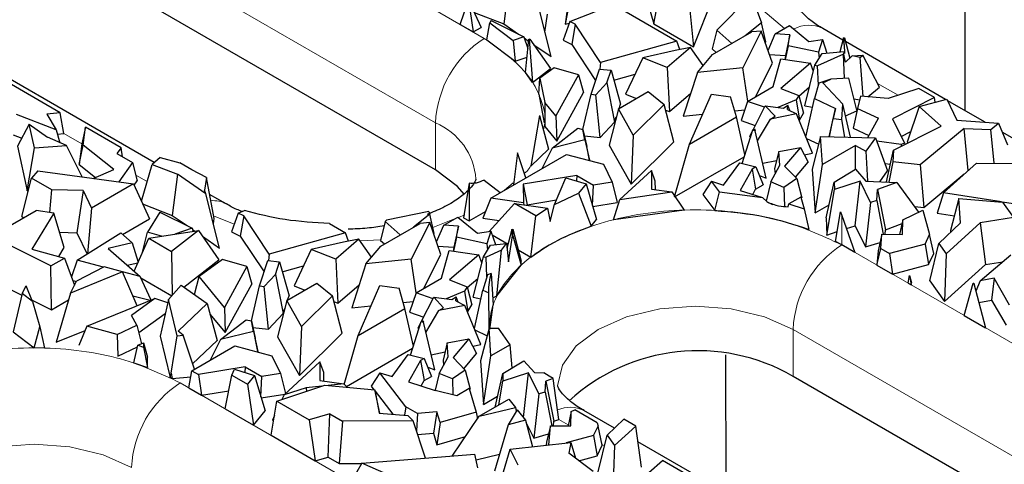
# Model space of a CAD drawing. Units: millimetres. Extents: x 0 to 420, y 0 to 297.
# Drawn here: x 138 to 155, y 78 to 86 of the extents above; entities that cross this region are included whole.
import ezdxf

# ---------------------------------------------------------------- set-up
doc = ezdxf.new("R2010")
doc.units = ezdxf.units.MM

msp = doc.modelspace()

# ---------------------------------------------------------------- linework, layer by layer
at = {"color": 8, "linetype": 'Continuous', "lineweight": 18}
for p, q in [((127.7181, 96.1238), (145.8201, 85.6763)), ((126.8696, 94.6541), (144.9715, 84.2066)), ((151.0423, 85.8474), (150.5191, 86.2917)), ((153.0209, 84.6873), (152.6645, 84.893)), ((144.9715, 83.39), (144.9715, 84.2066)), ((138.8145, 83.8429), (138.503, 84.0226)), ((139.9517, 83.1866), (139.7547, 83.3003)), ((146.3223, 83.1645), (146.1709, 83.0359)), ((141.4688, 82.4478), (141.1104, 82.5883)), ((145.481, 82.605), (145.3691, 82.5611)), ((152.0426, 82.5979), (152.0426, 82.085)), ((145.3039, 82.5355), (144.9241, 82.3865)), ((144.0096, 82.1734), (143.6634, 82.1527)), ((152.0426, 82.085), (166.4676, 73.7597)), ((151.1941, 80.6153), (165.619, 72.29)), ((151.1941, 79.7987), (151.1941, 80.6153)), ((140.5309, 79.6854), (158.6328, 69.2379)), ((147.2818, 78.956), (147.1185, 79.0503)), ((147.9135, 78.5914), (147.87, 78.6165))]:
    msp.add_line(p, q, dxfattribs=at)
at = {"color": 7, "linetype": 'Continuous', "lineweight": 25}
for p, q in [((144.9715, 83.39), (126.8696, 93.8374)), ((154.1805, 86.8147), (154.1852, 84.4209)), ((146.2534, 86.6431), (146.1582, 85.9286)), ((148.7711, 85.9302), (148.9026, 86.6227)), ((148.6134, 86.4652), (148.7711, 85.9302)), ((149.4623, 85.5312), (149.8429, 86.4891)), ((149.8674, 85.8218), (150.4694, 86.4302)), ((150.4694, 86.4302), (150.6418, 85.9494)), ((145.4012, 85.9181), (145.5483, 86.3389)), ((145.5483, 86.3389), (145.6256, 85.7886)), ((145.5483, 86.3389), (145.7639, 85.8684)), ((146.9823, 85.361), (146.7442, 86.3051)), ((147.2869, 86.3401), (147.2252, 85.9254)), ((147.3052, 86.3142), (147.2252, 85.9254)), ((147.3072, 85.9671), (148.0664, 86.2656)), ((148.0664, 86.2656), (149.1729, 85.6269)), ((149.3818, 86.3461), (149.4623, 85.5312)), ((145.6453, 86.1272), (146.1582, 85.9286)), ((146.8757, 85.7837), (146.9222, 86.1003)), ((145.4012, 85.9181), (145.6256, 85.7886)), ((145.6256, 85.7886), (145.7639, 85.8684)), ((145.8624, 85.6515), (145.9169, 85.9449)), ((145.9417, 85.9857), (145.9169, 85.9449)), ((145.9169, 85.9449), (146.3203, 85.6414)), ((145.9417, 85.9857), (146.5061, 85.706)), ((146.1582, 85.9286), (146.4182, 85.7495)), ((147.3072, 85.9671), (147.1902, 85.6438)), ((147.2252, 85.9254), (147.2981, 85.9421)), ((147.4034, 85.9209), (147.3072, 85.9671)), ((147.4034, 85.9209), (147.3441, 85.5698)), ((147.8441, 85.2567), (147.4034, 85.9209)), ((148.7711, 85.9302), (149.4623, 85.5312)), ((150.6418, 85.9494), (150.3581, 85.7216)), ((150.7172, 85.6135), (150.6418, 85.9494)), ((150.8842, 85.7562), (151.1305, 85.8983)), ((151.1305, 85.8983), (151.4698, 85.6211)), ((152.06, 85.6474), (151.7091, 85.8499)), ((146.5061, 85.706), (146.3203, 85.6414)), ((146.5061, 85.706), (146.5795, 85.5025)), ((146.5142, 85.6834), (146.5922, 85.6297)), ((149.8674, 85.8218), (149.7849, 85.4939)), ((149.7927, 85.3953), (150.4746, 85.7888)), ((150.1279, 85.5887), (149.8674, 85.8218)), ((150.6401, 85.8025), (150.3174, 85.1655)), ((150.6401, 85.8025), (150.4746, 85.7888)), ((150.837, 85.2476), (150.6401, 85.8025)), ((150.7594, 85.4664), (150.8842, 85.7562)), ((151.1392, 85.7406), (150.8842, 85.7562)), ((151.1392, 85.7406), (151.0623, 85.3777)), ((151.1073, 85.5489), (151.1392, 85.7406)), ((152.0695, 85.6844), (152.0076, 85.4425)), ((152.0695, 85.6844), (152.0877, 85.6863)), ((152.0842, 85.5671), (152.0695, 85.6844)), ((152.0842, 85.5671), (152.0877, 85.6863)), ((152.0877, 85.6863), (152.1791, 85.3332)), ((145.8624, 85.6515), (146.3573, 85.2801)), ((146.3203, 85.6414), (146.3573, 85.2801)), ((146.5378, 85.0845), (146.5955, 85.6625)), ((146.5955, 85.6625), (146.6147, 85.6655)), ((146.5955, 85.6625), (146.6009, 85.6549)), ((146.6147, 85.6655), (146.6009, 85.6549)), ((146.6009, 85.6549), (146.661, 84.912)), ((146.6147, 85.6655), (146.9732, 85.153)), ((146.6839, 85.5665), (146.9823, 85.361)), ((147.1902, 85.6438), (147.3441, 85.5698)), ((147.3441, 85.5698), (147.7582, 84.9457)), ((149.1729, 85.6269), (147.8441, 85.2567)), ((149.409, 85.5176), (149.0054, 85.1694)), ((149.409, 85.5176), (149.1428, 85.4648)), ((149.2247, 85.481), (149.1729, 85.6269)), ((149.6305, 85.2024), (149.409, 85.5176)), ((150.7094, 85.6072), (150.7172, 85.6135)), ((151.1073, 85.5489), (151.0558, 85.3076)), ((151.6338, 85.4352), (151.1073, 85.5489)), ((151.4698, 85.6211), (151.7063, 85.6541)), ((151.7063, 85.6541), (151.6338, 85.4352)), ((151.7063, 85.6541), (151.7833, 85.4207)), ((152.0842, 85.5671), (152.0896, 85.4155)), ((153.8483, 84.6153), (152.1044, 85.6218)), ((146.3573, 85.2801), (146.5645, 85.3521)), ((148.5797, 85.3375), (148.2801, 84.7039)), ((149.1428, 85.4648), (148.5797, 85.3375)), ((149.0054, 85.1694), (148.5797, 85.3375)), ((149.5314, 85.0845), (149.7927, 85.3953)), ((149.7849, 85.4939), (149.855, 85.4312)), ((150.7848, 85.3947), (151.0623, 85.3777)), ((151.0623, 85.3777), (151.0507, 85.3083)), ((151.5753, 85.2084), (151.6984, 85.4124)), ((152.073, 85.4035), (151.6215, 85.1992)), ((151.6338, 85.4352), (151.6486, 85.3298)), ((151.6984, 85.4124), (152.0808, 85.4497)), ((152.088, 84.9787), (152.073, 85.4035)), ((152.0794, 85.4022), (152.073, 85.4035)), ((152.0794, 85.4022), (152.0808, 85.4497)), ((152.1045, 85.2628), (152.0794, 85.4022)), ((152.0896, 85.4155), (152.0808, 85.4497)), ((152.1045, 85.2628), (152.222, 85.3736)), ((152.222, 85.3736), (152.4104, 85.3846)), ((152.3638, 85.3451), (152.222, 85.3736)), ((152.3638, 85.3451), (152.4104, 85.3846)), ((152.4142, 84.6675), (152.3638, 85.3451)), ((152.697, 84.83), (152.4104, 85.3846)), ((140.0777, 83.5193), (136.9826, 85.3057)), ((147.0376, 85.1634), (146.7897, 84.982)), ((147.4597, 85.0401), (147.0376, 85.1634)), ((147.8441, 85.2567), (147.8326, 85.1424)), ((149.0054, 85.1694), (149.0433, 84.4024)), ((150.3174, 85.1655), (149.5314, 85.0845)), ((150.4065, 84.5834), (150.3174, 85.1655)), ((150.5393, 84.6601), (150.837, 85.2476)), ((150.8478, 84.8381), (150.9805, 85.3186)), ((150.9805, 85.3186), (151.4942, 85.2436)), ((151.4942, 85.2436), (150.9824, 84.805)), ((151.3957, 84.505), (151.5753, 85.2084)), ((151.5481, 85.1018), (151.4942, 85.2436)), ((151.5753, 85.2084), (151.6215, 85.1992)), ((151.6334, 84.8622), (151.6215, 85.1992)), ((146.661, 84.912), (146.5378, 85.0845)), ((146.661, 84.912), (146.9732, 85.153)), ((147.4597, 85.0401), (147.0671, 84.3279)), ((147.4597, 85.0401), (147.5451, 84.7341)), ((147.6775, 84.7034), (147.824, 85.1433)), ((147.824, 85.1433), (148.0269, 85.1208)), ((147.9542, 84.9025), (148.0269, 85.1208)), ((148.0269, 85.1208), (148.192, 84.5321)), ((148.075, 84.9492), (148.4448, 85.0522)), ((149.5314, 85.0845), (149.2836, 84.3229)), ((138.4427, 84.3841), (137.412, 84.979)), ((146.7692, 84.706), (146.7897, 84.982)), ((146.7897, 84.982), (146.8741, 84.5641)), ((147.9542, 84.9025), (147.7595, 84.6943)), ((147.9542, 84.9025), (148.0886, 84.2215)), ((150.4026, 84.5812), (150.8478, 84.8381)), ((151.2946, 84.673), (151.4789, 84.831)), ((151.6435, 84.8969), (151.566, 84.6294)), ((151.8484, 84.9678), (151.6435, 84.8969)), ((151.7095, 84.905), (151.8484, 84.9678)), ((151.7095, 84.905), (152.0621, 84.5304)), ((152.1647, 84.9822), (151.8484, 84.9678)), ((152.3054, 84.4265), (152.1647, 84.9822)), ((152.4974, 84.6604), (152.697, 84.83)), ((146.7692, 84.706), (146.8613, 84.2062)), ((147.0799, 83.8902), (147.5451, 84.7341)), ((147.5371, 84.0931), (147.6775, 84.7034)), ((147.6775, 84.7034), (147.7595, 84.6943)), ((147.8345, 83.9498), (147.7595, 84.6943)), ((148.1536, 84.4493), (148.6749, 84.7502)), ((148.2801, 84.7039), (148.4669, 84.6301)), ((148.6749, 84.7502), (148.9492, 84.5266)), ((149.0433, 84.4024), (149.4133, 84.7215)), ((149.3931, 83.8379), (149.7716, 84.7088)), ((149.7716, 84.7088), (150.1063, 84.6604)), ((150.2104, 84.3096), (150.1063, 84.6604)), ((150.9824, 84.805), (151.2914, 84.6849)), ((151.2914, 84.6849), (151.2452, 84.6083)), ((151.2914, 84.6849), (151.3759, 84.3745)), ((152.3646, 84.6717), (152.3124, 84.4584)), ((152.8458, 84.6309), (152.3646, 84.6717)), ((153.3841, 84.8043), (152.8458, 84.6309)), ((153.655, 84.648), (152.924, 84.2765)), ((153.655, 84.648), (153.3841, 84.8043)), ((153.6665, 84.5663), (153.655, 84.648)), ((146.8741, 84.5641), (146.8728, 84.1436)), ((147.0671, 84.3279), (146.8741, 84.5641)), ((148.167, 84.457), (148.192, 84.5321)), ((148.9492, 84.5266), (148.412, 83.9935)), ((149.1168, 83.8776), (148.9492, 84.5266)), ((150.4026, 84.5812), (150.2886, 84.2463)), ((150.6983, 84.4796), (150.4026, 84.5812)), ((150.4995, 84.0878), (150.7105, 84.5037)), ((150.8808, 84.3228), (150.7105, 84.5037)), ((150.7105, 84.5037), (151.028, 84.4632)), ((151.2452, 84.6083), (150.9262, 84.4762)), ((151.028, 84.4632), (151.0997, 84.5137)), ((151.0941, 84.4422), (151.0997, 84.5137)), ((151.1354, 84.4218), (151.0997, 84.5137)), ((151.2452, 84.6083), (151.3045, 84.2561)), ((151.3957, 84.505), (151.5323, 84.4776)), ((151.4173, 83.9606), (151.566, 84.6294)), ((151.566, 84.6294), (151.9294, 84.4577)), ((152.0416, 84.2676), (152.0621, 84.5304)), ((152.1912, 83.9566), (152.0621, 84.5304)), ((152.2545, 84.6275), (152.3491, 84.6085)), ((153.3878, 84.4913), (153.1815, 83.8723)), ((153.3878, 84.4913), (153.8673, 84.6204)), ((153.7687, 84.1511), (153.3878, 84.4913)), ((153.8673, 84.6204), (154.0425, 84.2525)), ((154.5394, 84.2164), (153.8779, 84.5982)), ((138.3675, 84.0854), (137.6801, 84.3531)), ((138.4427, 84.3841), (138.2099, 84.3584)), ((138.2099, 84.3584), (138.3675, 84.0854)), ((138.503, 84.0226), (138.4427, 84.3841)), ((146.7838, 84.3368), (146.6295, 83.4538)), ((146.7838, 84.3368), (146.94, 83.7499)), ((147.0671, 84.3279), (147.0799, 83.8902)), ((148.1536, 84.4493), (147.9925, 83.8182)), ((148.0886, 84.2215), (148.1179, 84.3096)), ((148.412, 83.9935), (148.1536, 84.4493)), ((148.9742, 84.4297), (149.0433, 84.4024)), ((149.2836, 84.3229), (149.6189, 84.3575)), ((149.3931, 83.8379), (150.2104, 84.3096)), ((150.1791, 84.4152), (150.3522, 84.4331)), ((150.3557, 83.6558), (150.2104, 84.3096)), ((151.253, 84.3639), (150.7991, 84.2724)), ((150.7991, 84.2724), (150.8808, 84.3228)), ((151.0941, 84.4422), (151.253, 84.3639)), ((151.5314, 83.6805), (151.253, 84.3639)), ((151.3045, 84.2561), (151.3759, 84.3745)), ((151.8227, 83.9649), (151.9294, 84.4577)), ((151.9294, 84.4577), (151.8941, 84.2818)), ((152.1076, 84.3284), (152.3034, 84.417)), ((152.3124, 84.4584), (152.237, 84.1144)), ((152.3124, 84.4584), (152.6786, 84.2902)), ((137.8989, 84.1839), (137.6971, 83.7999)), ((137.9904, 83.7706), (137.8989, 84.1839)), ((137.8989, 84.1839), (138.2177, 83.9606)), ((138.8806, 84.1314), (138.8145, 83.8429)), ((138.8427, 83.8208), (138.8806, 84.1314)), ((139.4989, 83.7745), (138.8806, 84.1314)), ((146.8728, 84.1436), (147.0799, 83.8902)), ((147.8345, 83.9498), (148.0886, 84.2215)), ((150.2886, 84.2463), (150.5367, 84.1611)), ((150.575, 83.8926), (150.7991, 84.2724)), ((151.298, 84.2534), (151.3045, 84.2561)), ((151.8257, 83.9648), (151.8941, 84.2818)), ((151.8941, 84.2818), (152.0416, 84.2676)), ((152.0967, 83.9587), (152.0416, 84.2676)), ((152.4939, 83.9498), (152.6786, 84.2902)), ((152.924, 84.2765), (153.1316, 83.8564)), ((152.9438, 83.7319), (153.7687, 84.1511)), ((154.0425, 84.2525), (154.7679, 84.1998)), ((154.6369, 84.0917), (154.7679, 84.1998)), ((154.7679, 84.1998), (154.9268, 83.8243)), ((137.6207, 84.0004), (137.7716, 83.9417)), ((138.5501, 83.8119), (138.2177, 83.9606)), ((138.3675, 84.0854), (138.4365, 83.8627)), ((138.3908, 84.0102), (138.503, 84.0226)), ((147.0003, 83.7689), (147.4463, 84.1142)), ((147.4463, 84.1142), (147.537, 84.0933)), ((147.5727, 83.9107), (147.537, 84.0933)), ((147.537, 84.0933), (147.6024, 83.7955)), ((147.5619, 83.98), (147.8345, 83.9498)), ((148.412, 83.9935), (148.3758, 83.1423)), ((150.3053, 83.5001), (150.4947, 84.0849)), ((150.4389, 83.9683), (150.4889, 84.067)), ((150.4389, 83.9683), (150.4524, 83.954)), ((150.4947, 84.0849), (150.5238, 84.1028)), ((150.4947, 84.0849), (150.5335, 84.0698)), ((150.5238, 84.1028), (150.5335, 84.0698)), ((150.7273, 83.243), (150.5335, 84.0698)), ((151.6735, 83.9683), (151.5267, 83.3997)), ((151.7059, 83.4843), (151.6735, 83.9683)), ((151.6735, 83.9683), (152.6299, 83.9467)), ((152.237, 84.1144), (152.5141, 83.987)), ((153.0745, 83.972), (153.2433, 84.0579)), ((154.169, 84.1105), (153.405, 83.4763)), ((154.169, 84.1105), (154.6369, 84.0917)), ((154.2387, 83.3772), (154.169, 84.1105)), ((154.6924, 83.505), (154.6369, 84.0917)), ((156.8558, 82.8795), (154.8324, 84.0473)), ((137.6971, 83.7999), (137.8684, 83.0262)), ((137.9904, 83.7706), (138.5501, 83.8119)), ((138.8222, 83.2684), (138.5501, 83.8119)), ((138.8145, 83.8429), (138.7706, 83.4822)), ((138.7706, 83.4822), (138.8427, 83.8208)), ((139.3763, 83.3978), (138.8427, 83.8208)), ((147.5727, 83.9107), (147.0003, 83.7689)), ((147.5727, 83.9107), (147.6487, 83.5586)), ((147.6487, 83.5586), (147.6024, 83.7955)), ((147.9925, 83.8182), (148.3758, 83.1423)), ((148.3758, 83.1423), (149.1168, 83.8776)), ((149.1322, 82.9188), (149.3931, 83.8379)), ((151.4272, 83.9365), (151.6394, 83.8362)), ((152.2808, 83.8161), (151.7059, 83.4843)), ((152.2808, 83.3975), (152.2808, 83.8161)), ((152.2808, 83.8161), (152.4584, 83.7136)), ((152.6299, 83.9467), (152.4584, 83.7136)), ((152.6299, 83.9467), (152.8396, 83.3701)), ((153.0762, 83.8282), (152.6506, 83.8898)), ((153.1316, 83.8564), (153.0762, 83.8282)), ((153.0762, 83.8282), (153.0776, 83.7999)), ((153.1316, 83.8564), (153.1377, 83.8305)), ((153.1815, 83.8723), (153.1955, 83.8598)), ((137.8684, 83.0262), (137.9904, 83.7706)), ((139.4989, 83.7745), (139.4282, 83.6736)), ((139.4282, 83.6736), (139.6977, 83.5181)), ((139.5224, 83.6192), (139.4989, 83.7745)), ((145.9345, 82.8995), (147.2509, 83.6592)), ((146.4, 83.6884), (146.3298, 83.1276)), ((146.545, 83.2518), (146.4, 83.6884)), ((146.6295, 83.4538), (146.94, 83.7499)), ((147.0003, 83.7689), (146.8197, 83.4104)), ((147.2509, 83.6592), (147.8945, 83.4882)), ((149.1322, 82.9188), (150.3435, 83.6179)), ((150.9459, 83.71), (150.8734, 83.4124)), ((150.9459, 83.71), (151.3201, 83.7814)), ((150.9619, 83.4698), (150.9459, 83.71)), ((151.3201, 83.7814), (151.0469, 83.4556)), ((151.3201, 83.7814), (151.4562, 83.5236)), ((151.3886, 83.6517), (151.5314, 83.6805)), ((152.4584, 83.7136), (152.4899, 83.1929)), ((152.8194, 83.1797), (152.9438, 83.7319)), ((152.9438, 83.7319), (152.9299, 83.5267)), ((138.7706, 83.4822), (139.052, 83.2591)), ((139.6977, 83.5181), (139.4612, 83.1809)), ((139.6977, 83.5181), (139.7806, 83.2011)), ((139.853, 82.8459), (140.0382, 83.4854)), ((140.1795, 83.6068), (140.0382, 83.4854)), ((140.0382, 83.4854), (140.4834, 83.3129)), ((140.1795, 83.6068), (140.5232, 83.51)), ((140.7289, 83.3913), (140.5232, 83.51)), ((147.6388, 83.5561), (147.6487, 83.5586)), ((147.8945, 83.4882), (148.0468, 83.1786)), ((149.9848, 83.1237), (150.2656, 83.5097)), ((150.2656, 83.5097), (150.5464, 83.4416)), ((150.6656, 83.506), (150.9081, 83.5548)), ((150.8046, 83.1797), (150.9619, 83.4698)), ((151.0469, 83.4556), (151.2581, 83.2371)), ((151.2355, 83.2604), (151.4562, 83.5236)), ((151.5774, 82.6416), (151.7059, 83.4843)), ((152.7921, 83.5007), (152.8885, 83.4867)), ((152.9299, 83.5267), (152.8594, 83.1781)), ((153.405, 83.4763), (152.9299, 83.5267)), ((153.405, 83.4763), (153.469, 82.7335)), ((153.8107, 82.9905), (154.3837, 83.5083)), ((154.3837, 83.5083), (155.5625, 83.4958)), ((138.0499, 83.3741), (137.9411, 83.2459)), ((138.0499, 83.3741), (139.7155, 83.146)), ((139.0127, 83.2423), (139.3763, 83.3978)), ((140.4834, 83.3129), (140.3882, 82.5985)), ((140.9742, 82.975), (140.4834, 83.3129)), ((140.9861, 83.2565), (140.7289, 83.3913)), ((147.4291, 83.2943), (146.4982, 83.1418)), ((147.4291, 83.2943), (147.4237, 83.1967)), ((147.4291, 83.2943), (147.7218, 83.1253)), ((148.1808, 82.8764), (148.7276, 83.3803)), ((148.7276, 83.3803), (148.7312, 83.0566)), ((148.7966, 83.1938), (148.7276, 83.3803)), ((150.4802, 83.4034), (150.2728, 83.0323)), ((150.5464, 83.4416), (150.4802, 83.4034)), ((150.4802, 83.4034), (150.5422, 83.0549)), ((150.5464, 83.4416), (150.6705, 83.129)), ((150.6067, 83.2899), (150.7273, 83.243)), ((150.8734, 83.4124), (150.8797, 83.3181)), ((151.5267, 83.3997), (151.5774, 82.6416)), ((151.9116, 83.1782), (152.2787, 83.3999)), ((152.2787, 83.3999), (152.4616, 83.194)), ((152.7029, 83.1843), (152.8396, 83.3701)), ((153.469, 82.7335), (154.1735, 83.3183)), ((137.7701, 82.5762), (137.9411, 83.2459)), ((138.2954, 83.0414), (137.9411, 83.2459)), ((139.7155, 83.146), (138.9858, 82.7249)), ((139.7155, 83.146), (139.9939, 82.5383)), ((139.7259, 83.1232), (139.7806, 83.2011)), ((140.9861, 83.2565), (140.9539, 83.0372)), ((141.1189, 82.5431), (140.9861, 83.2565)), ((145.5545, 83.1569), (145.4589, 82.5556)), ((145.5545, 83.1569), (145.5574, 82.5026)), ((145.8197, 83.213), (146.0993, 82.9946)), ((146.4982, 83.1418), (146.5018, 82.8184)), ((146.4982, 83.1418), (146.5691, 82.7844)), ((147.0417, 82.7887), (147.2408, 83.2527)), ((147.2408, 83.2527), (147.5912, 83.1453)), ((147.5912, 83.1453), (147.4617, 82.983)), ((147.5912, 83.1453), (147.7751, 82.5279)), ((147.7023, 82.7725), (147.7218, 83.1253)), ((148.0468, 83.1786), (147.7218, 83.1253)), ((148.0468, 83.1786), (148.1339, 82.8239)), ((148.7982, 83.0471), (148.7966, 83.1938)), ((149.7721, 83.1912), (149.6223, 82.9586)), ((149.7721, 83.1912), (149.9848, 83.1237)), ((149.9151, 83.0062), (149.7721, 83.1912)), ((150.5422, 83.0549), (150.6705, 83.129)), ((150.8046, 83.1797), (150.7246, 82.8478)), ((151.0355, 83.0846), (150.8046, 83.1797)), ((151.2581, 83.2371), (151.0355, 83.0846)), ((151.2581, 83.2371), (151.3434, 82.9058)), ((151.7696, 82.5569), (151.9116, 83.1782)), ((151.9116, 83.1782), (151.9155, 83.0475)), ((152.36, 83.1906), (151.9155, 83.0475)), ((152.2732, 82.4161), (152.36, 83.1906)), ((152.5412, 82.824), (152.36, 83.1906)), ((152.4616, 83.194), (153.0004, 83.1724)), ((153.0004, 83.1724), (152.6618, 83.0461)), ((153.0004, 83.1724), (153.3792, 82.656)), ((137.8684, 83.0262), (137.8853, 83.0275)), ((138.2628, 82.6479), (138.2954, 83.0414)), ((138.8392, 83.0286), (138.2954, 83.0414)), ((138.8392, 83.0286), (138.7309, 82.2964)), ((138.8392, 83.0286), (138.9858, 82.7249)), ((140.9742, 82.975), (140.9539, 83.0372)), ((141.2124, 82.0308), (140.9742, 82.975)), ((141.3287, 82.7973), (141.0406, 82.9636)), ((147.0417, 82.7887), (147.4617, 82.983)), ((147.4617, 82.983), (147.681, 82.4099)), ((148.1808, 82.8764), (149.0826, 83.0064)), ((148.7312, 83.0566), (149.0826, 83.0064)), ((149.0826, 83.0064), (149.3011, 82.6905)), ((149.6223, 82.9586), (149.834, 82.6845)), ((149.834, 82.6845), (149.9151, 83.0062)), ((149.9151, 83.0062), (150.664, 82.908)), ((150.2728, 83.0323), (150.664, 82.908)), ((150.4908, 82.9631), (150.5422, 83.0549)), ((151.0355, 83.0846), (151.0459, 82.755)), ((151.7785, 82.2568), (151.9155, 83.0475)), ((152.6489, 82.8559), (152.6618, 83.0461)), ((152.6618, 83.0461), (152.7999, 82.3473)), ((153.8107, 82.9905), (153.6997, 82.6391)), ((154.8207, 82.8317), (153.8107, 82.9905)), ((139.8753, 82.7971), (140.3882, 82.5985)), ((145.9345, 82.8995), (145.7963, 82.5506)), ((146.3466, 82.803), (145.9074, 82.32)), ((146.5018, 82.8184), (145.9345, 82.8995)), ((146.717, 82.5892), (146.3466, 82.803)), ((146.3466, 82.803), (146.9215, 82.7208)), ((146.5018, 82.8184), (146.509, 82.7798)), ((146.5691, 82.7844), (147.0755, 82.8674)), ((146.5692, 82.7712), (146.5691, 82.7844)), ((146.967, 82.4911), (147.0417, 82.7887)), ((147.7078, 82.7541), (148.1339, 82.8239)), ((148.0686, 82.523), (148.1808, 82.8764)), ((150.664, 82.908), (150.7402, 82.8322)), ((150.7365, 82.8311), (150.8375, 82.7895)), ((151.1102, 82.7491), (151.1206, 82.7969)), ((151.3284, 82.9169), (151.1206, 82.7969)), ((151.1206, 82.7969), (151.3884, 82.7104)), ((151.3284, 82.9169), (151.3884, 82.7104)), ((151.3335, 82.899), (151.3434, 82.9058)), ((151.5774, 82.6416), (151.8211, 82.7823)), ((152.5412, 82.824), (152.4527, 82.053)), ((152.6489, 82.8559), (152.5412, 82.824)), ((152.6489, 82.8559), (152.7637, 82.2695)), ((154.0799, 82.8923), (153.9325, 82.3333)), ((154.108, 82.4685), (154.0799, 82.8923)), ((154.0799, 82.8923), (154.839, 82.8302)), ((154.839, 82.8302), (155.0286, 82.5617)), ((155.2479, 82.7646), (154.8401, 82.8287)), ((137.2418, 82.2359), (138.02, 82.6851)), ((138.3272, 82.6381), (137.9496, 82.0118)), ((138.3272, 82.6381), (138.02, 82.6851)), ((138.5104, 82.041), (138.3272, 82.6381)), ((138.9858, 82.7249), (138.9161, 81.9296)), ((140.1717, 82.6556), (139.9595, 82.3066)), ((140.1717, 82.6556), (140.7361, 82.3759)), ((140.3882, 82.5985), (140.6482, 82.4194)), ((141.5372, 82.637), (141.4202, 82.3136)), ((141.5372, 82.637), (141.6475, 82.6804)), ((141.6334, 82.5908), (141.5372, 82.637)), ((141.6334, 82.5908), (141.5741, 82.2396)), ((142.0741, 81.9266), (141.6334, 82.5908)), ((144.8548, 82.667), (144.1196, 82.5141)), ((144.8719, 82.6192), (144.5881, 82.3915)), ((144.8548, 82.667), (144.8719, 82.6192)), ((144.9472, 82.2833), (144.8719, 82.6192)), ((145.5574, 82.5026), (145.8425, 82.6672)), ((146.6289, 81.8716), (146.717, 82.5892)), ((146.717, 82.5892), (146.9215, 82.7208)), ((146.9215, 82.7208), (146.967, 82.4911)), ((149.3011, 82.6905), (148.0686, 82.523)), ((151.3884, 82.7104), (151.4685, 82.3543)), ((151.9335, 82.1454), (152.0213, 82.6588)), ((152.0213, 82.6588), (152.0426, 82.5979)), ((152.0426, 82.5979), (152.2679, 81.955)), ((153.1049, 82.5194), (153.4496, 82.6911)), ((153.31, 82.7503), (153.469, 82.7335)), ((153.4496, 82.6911), (153.5706, 82.2634)), ((153.6997, 82.6391), (154.0006, 82.5918)), ((137.7701, 82.5762), (137.8007, 82.5585)), ((139.5244, 82.2673), (139.9939, 82.5383)), ((141.1057, 82.4535), (141.1189, 82.5431)), ((143.1239, 82.4579), (143.4029, 82.2968)), ((144.0974, 82.4917), (144.015, 82.1638)), ((144.0227, 82.0652), (144.7046, 82.4587)), ((144.0974, 82.4917), (144.1196, 82.5141)), ((144.3579, 82.2586), (144.0974, 82.4917)), ((144.8701, 82.4724), (144.5474, 81.8354)), ((144.8701, 82.4724), (144.7046, 82.4587)), ((145.067, 81.9175), (144.8701, 82.4724)), ((144.9894, 82.1363), (145.1142, 82.4261)), ((145.1142, 82.4261), (145.3605, 82.5682)), ((145.3692, 82.4104), (145.1142, 82.4261)), ((145.3605, 82.5682), (145.6998, 82.291)), ((145.4589, 82.5556), (145.5574, 82.5026)), ((145.7963, 82.5506), (146.0803, 82.5101)), ((147.681, 82.4099), (147.7751, 82.5279)), ((151.7696, 82.5569), (151.7785, 82.2568)), ((152.1232, 82.3678), (152.2732, 82.4161)), ((152.2732, 82.4161), (152.4527, 82.053)), ((152.7999, 82.3473), (153.0904, 82.4557)), ((153.1049, 82.5194), (153.0474, 82.2665)), ((153.0968, 82.266), (153.1049, 82.5194)), ((153.7289, 82.1077), (154.108, 82.4685)), ((154.4513, 82.466), (153.8558, 81.9279)), ((155.0286, 82.5617), (154.4513, 82.466)), ((154.4513, 82.466), (154.5414, 81.743)), ((138.4299, 82.3035), (138.7309, 82.2964)), ((138.7309, 82.2964), (138.9099, 81.9257)), ((138.7358, 81.8165), (139.4949, 82.2928)), ((139.4949, 82.2928), (139.6932, 82.1218)), ((139.8724, 81.9597), (139.9595, 82.3066)), ((140.2052, 82.2348), (139.9595, 82.3066)), ((139.9815, 82.1996), (140.8447, 82.3354)), ((140.8447, 82.3354), (140.3748, 81.9726)), ((140.7361, 82.3759), (140.4335, 82.2707)), ((140.7361, 82.3759), (140.7557, 82.3214)), ((140.7442, 82.3533), (140.784, 82.3258)), ((140.8447, 82.3354), (141.2032, 81.8228)), ((141.4202, 82.3136), (141.5741, 82.2396)), ((143.4029, 82.2968), (142.0741, 81.9266)), ((143.4547, 82.1509), (143.4029, 82.2968)), ((144.9394, 82.2771), (144.9472, 82.2833)), ((145.3692, 82.4104), (145.2923, 82.0476)), ((145.3373, 82.2188), (145.3692, 82.4104)), ((145.6998, 82.291), (145.9363, 82.324)), ((145.9363, 82.324), (145.8638, 82.1051)), ((145.9363, 82.324), (146.0133, 82.0905)), ((145.9577, 82.259), (146.2343, 82.0994)), ((146.2995, 82.3542), (146.215, 82.0242)), ((146.2995, 82.3542), (146.3177, 82.3561)), ((146.3139, 82.2397), (146.2995, 82.3542)), ((146.3143, 82.2402), (146.3177, 82.3561)), ((146.3177, 82.3561), (146.4617, 81.8004)), ((151.7785, 82.2568), (151.9627, 82.3161)), ((152.74, 82.2697), (152.673, 81.9845)), ((152.7182, 82.0217), (152.74, 82.2697)), ((152.74, 82.2697), (153.0968, 82.266)), ((152.7946, 82.2692), (152.7999, 82.3473)), ((153.4934, 82.0997), (153.5706, 82.2634)), ((153.6427, 81.9345), (153.5706, 82.2634)), ((153.9325, 82.3333), (153.9345, 82.3034)), ((138.2794, 81.7193), (137.2418, 82.2359)), ((139.6932, 82.1218), (139.2724, 82.0198)), ((139.6932, 82.1218), (139.797, 81.7844)), ((139.7274, 81.6275), (139.9815, 82.1996)), ((139.9815, 82.1996), (140.3748, 81.9726)), ((140.914, 82.2364), (141.2124, 82.0308)), ((141.5741, 82.2396), (141.9882, 81.6156)), ((143.3728, 82.1347), (142.8097, 82.0074)), ((143.639, 82.1874), (143.2354, 81.8392)), ((143.639, 82.1874), (143.3728, 82.1347)), ((143.8605, 81.8722), (143.639, 82.1874)), ((144.015, 82.1638), (144.085, 82.1011)), ((145.3373, 82.2188), (145.2858, 81.9774)), ((145.8638, 82.1051), (145.3373, 82.2188)), ((145.8053, 81.8783), (145.9284, 82.0823)), ((145.8638, 82.1051), (145.8786, 81.9997)), ((145.9284, 82.0823), (146.2043, 82.1092)), ((146.1214, 81.9912), (146.2043, 82.1092)), ((146.2043, 82.1092), (146.2443, 81.7915)), ((146.2443, 81.7915), (146.3139, 82.2397)), ((146.3139, 82.2397), (146.3143, 82.2402)), ((146.3143, 82.2402), (146.4596, 81.7311)), ((152.0426, 82.085), (151.9335, 82.1454)), ((152.2679, 81.955), (152.0426, 82.085)), ((152.4527, 82.053), (152.7068, 82.1282)), ((153.4934, 82.0997), (152.872, 81.933)), ((153.4934, 82.0997), (153.5528, 81.7441)), ((153.5715, 81.4616), (153.7289, 82.1077)), ((153.7289, 82.1077), (153.8558, 81.9279)), ((137.9496, 82.0118), (138.5126, 81.8538)), ((138.4142, 81.8814), (138.5104, 82.041)), ((139.2724, 82.0198), (139.8319, 81.5373)), ((139.8724, 81.9597), (139.8746, 81.9591)), ((140.3748, 81.9726), (140.3899, 81.2111)), ((142.0741, 81.9266), (142.0626, 81.8122)), ((142.8097, 82.0074), (142.5101, 81.3738)), ((143.2354, 81.8392), (142.8097, 82.0074)), ((143.7614, 81.7544), (144.0227, 82.0652)), ((144.7693, 81.3299), (145.067, 81.9175)), ((145.0148, 82.0646), (145.2923, 82.0476)), ((145.0778, 81.508), (145.2105, 81.9884)), ((145.2105, 81.9884), (145.7242, 81.9135)), ((145.7242, 81.9135), (145.2124, 81.4749)), ((145.2923, 82.0476), (145.2808, 81.9782)), ((145.7781, 81.7716), (145.7242, 81.9135)), ((146.1214, 81.9912), (145.8515, 81.869)), ((146.0412, 81.1981), (146.1214, 81.9912)), ((146.4106, 81.9976), (146.6289, 81.8716)), ((152.651, 81.7339), (152.7182, 82.0217)), ((152.673, 81.9845), (152.651, 81.7339)), ((152.7182, 82.0217), (152.872, 81.933)), ((152.872, 81.933), (152.9251, 81.5757)), ((153.5528, 81.7441), (153.6427, 81.9345)), ((153.8558, 81.9279), (153.828, 81.0982)), ((154.4512, 81.4577), (154.9832, 81.9128)), ((138.2794, 81.7193), (138.5126, 81.8538)), ((138.5126, 81.8538), (138.6914, 81.3838)), ((138.7358, 81.8165), (138.636, 81.5295)), ((139.1949, 81.6996), (138.7358, 81.8165)), ((139.6081, 81.7303), (139.7929, 81.7752)), ((140.5941, 81.3527), (141.2032, 81.8228)), ((141.2676, 81.8333), (140.8588, 81.5341)), ((141.6897, 81.71), (141.2676, 81.8333)), ((141.9075, 81.3733), (142.054, 81.8132)), ((142.054, 81.8132), (142.2569, 81.7907)), ((142.1842, 81.5724), (142.2569, 81.7907)), ((142.2569, 81.7907), (142.422, 81.202)), ((143.2354, 81.8392), (143.2733, 81.0723)), ((143.7614, 81.7544), (143.5136, 80.9928)), ((144.5474, 81.8354), (143.7614, 81.7544)), ((144.6365, 81.2533), (144.5474, 81.8354)), ((145.6257, 81.1749), (145.8053, 81.8783)), ((145.8053, 81.8783), (145.8515, 81.869)), ((145.8635, 81.5321), (145.8515, 81.869)), ((146.0412, 81.1981), (146.4596, 81.7311)), ((146.4596, 81.7311), (146.4617, 81.8004)), ((152.651, 81.7339), (152.9251, 81.5757)), ((152.9251, 81.5757), (153.5528, 81.7441)), ((153.828, 81.0982), (154.5414, 81.743)), ((154.5414, 81.743), (154.8431, 81.793)), ((138.2865, 80.9549), (138.2794, 81.7193)), ((139.5251, 81.618), (138.6217, 81.2471)), ((139.2068, 81.7058), (138.7262, 81.452)), ((139.5251, 81.618), (139.2068, 81.7058)), ((139.7807, 81.0279), (139.5251, 81.618)), ((139.8319, 81.5373), (139.5263, 81.6152)), ((141.6897, 81.71), (141.2971, 80.9978)), ((141.6897, 81.71), (141.7751, 81.404)), ((142.1842, 81.5724), (141.9895, 81.3642)), ((142.1842, 81.5724), (142.3186, 80.8914)), ((142.305, 81.6191), (142.6748, 81.7221)), ((145.8735, 81.5668), (145.796, 81.2993)), ((145.9401, 81.5899), (145.8735, 81.5668)), ((145.9401, 81.5899), (145.974, 81.0432)), ((137.4066, 81.393), (137.7705, 81.2119)), ((138.6217, 81.2471), (138.7262, 81.452)), ((138.6607, 81.4645), (138.7243, 81.4483)), ((140.0212, 81.1263), (139.8319, 81.5373)), ((139.8444, 81.5103), (140.3807, 81.2007)), ((140.3249, 81.1376), (140.5455, 81.3872)), ((140.5455, 81.3872), (140.9979, 81.0662)), ((140.7787, 81.2218), (140.8588, 81.5341)), ((141.2971, 80.9978), (140.8588, 81.5341)), ((141.3099, 80.5601), (141.7751, 81.404)), ((142.3836, 81.1192), (142.9049, 81.42)), ((142.9049, 81.42), (143.1792, 81.1965)), ((143.2733, 81.0723), (143.6433, 81.3914)), ((144.6326, 81.251), (145.0778, 81.508)), ((145.2124, 81.4749), (145.5214, 81.3548)), ((145.5246, 81.3429), (145.7089, 81.5008)), ((153.1937, 81.4206), (153.2208, 81.5518)), ((153.1937, 81.4206), (153.2494, 81.3885)), ((153.2208, 81.5518), (153.2494, 81.3885)), ((153.2208, 81.5518), (153.2572, 81.4277)), ((153.2494, 81.3885), (153.2572, 81.4277)), ((153.5715, 81.4616), (153.828, 81.0982)), ((154.1684, 80.8581), (154.3286, 81.419)), ((154.3286, 81.419), (154.3395, 81.4127)), ((154.3286, 81.419), (154.3366, 81.4184)), ((154.3366, 81.4184), (154.3395, 81.4127)), ((154.3395, 81.4127), (154.5448, 80.6409)), ((154.4512, 81.4577), (154.3746, 81.2807)), ((154.6933, 81.5043), (154.4512, 81.4577)), ((154.6933, 81.5043), (154.6487, 81.1261)), ((154.9618, 81.0393), (154.6933, 81.5043)), ((137.7772, 81.241), (137.6218, 80.5712)), ((137.7772, 81.241), (137.8461, 81.3759)), ((137.9588, 81.1032), (137.7772, 81.241)), ((137.9588, 81.1032), (137.8461, 81.3759)), ((138.6217, 81.2471), (138.3711, 80.391)), ((141.7671, 80.763), (141.9075, 81.3733)), ((141.9075, 81.3733), (141.9895, 81.3642)), ((142.0645, 80.6196), (141.9895, 81.3642)), ((142.5101, 81.3738), (142.6969, 81.3)), ((143.6231, 80.5077), (144.0016, 81.3787)), ((144.0016, 81.3787), (144.3363, 81.3303)), ((144.4404, 80.9795), (144.3363, 81.3303)), ((144.6326, 81.251), (144.5186, 80.9162)), ((144.9283, 81.1494), (144.6326, 81.251)), ((145.4752, 81.2782), (145.1562, 81.1461)), ((145.5214, 81.3548), (145.4752, 81.2782)), ((145.4752, 81.2782), (145.5345, 80.926)), ((145.5214, 81.3548), (145.6059, 81.0443)), ((145.6473, 80.6305), (145.796, 81.2993)), ((145.796, 81.2993), (145.8971, 81.2515)), ((145.9024, 80.6337), (145.8971, 81.2515)), ((137.9511, 81.1219), (138.2865, 80.9549)), ((137.9588, 81.1032), (138.0874, 80.6592)), ((138.2865, 80.9549), (138.5869, 81.1283)), ((138.9053, 80.6694), (140.0844, 81.1522)), ((140.0844, 81.1522), (139.6785, 80.8598)), ((139.707, 81.198), (140.0086, 81.1212)), ((140.3108, 81.0756), (140.0844, 81.1522)), ((140.3249, 81.1376), (140.1791, 80.4984)), ((140.4778, 80.5048), (140.3249, 81.1376)), ((140.9979, 81.0662), (140.4957, 80.5873)), ((140.9979, 81.0662), (141.17, 80.4198)), ((142.3836, 81.1192), (142.2226, 80.488)), ((142.642, 80.6634), (142.3836, 81.1192)), ((142.397, 81.1269), (142.422, 81.202)), ((143.1792, 81.1965), (142.642, 80.6634)), ((143.3468, 80.5475), (143.1792, 81.1965)), ((143.2042, 81.0996), (143.2733, 81.0723)), ((144.4091, 81.0851), (144.5822, 81.103)), ((144.7295, 80.7577), (144.9405, 81.1735)), ((145.1108, 80.9926), (144.9405, 81.1735)), ((144.9405, 81.1735), (145.258, 81.1331)), ((145.258, 81.1331), (145.3297, 81.1836)), ((145.3241, 81.1121), (145.3297, 81.1836)), ((145.3241, 81.1121), (145.483, 81.0338)), ((145.3654, 81.0917), (145.3297, 81.1836)), ((145.5345, 80.926), (145.6059, 81.0443)), ((145.6257, 81.1749), (145.7623, 81.1475)), ((145.9665, 81.1643), (146.0412, 81.1981)), ((154.4271, 81.0835), (154.6487, 81.1261)), ((154.6487, 81.1261), (154.9024, 80.6866)), ((139.8069, 80.5606), (140.2693, 80.8936)), ((141.0471, 80.8817), (141.3099, 80.5601)), ((141.2971, 80.9978), (141.3099, 80.5601)), ((142.0645, 80.6196), (142.3186, 80.8914)), ((142.3186, 80.8914), (142.3479, 80.9795)), ((143.5136, 80.9928), (143.8489, 81.0274)), ((143.6231, 80.5077), (144.4404, 80.9795)), ((144.5857, 80.3256), (144.4404, 80.9795)), ((144.5186, 80.9162), (144.7667, 80.8309)), ((144.805, 80.5625), (145.0291, 80.9423)), ((145.483, 81.0338), (145.0291, 80.9423)), ((145.0291, 80.9423), (145.1108, 80.9926)), ((145.7615, 80.3504), (145.483, 81.0338)), ((145.528, 80.9233), (145.5345, 80.926)), ((145.9195, 80.615), (145.974, 81.0432)), ((139.7757, 80.6901), (139.6785, 80.8598)), ((141.2304, 80.4388), (141.6764, 80.7841)), ((141.6764, 80.7841), (141.767, 80.7632)), ((141.8027, 80.5806), (141.767, 80.7632)), ((141.767, 80.7632), (141.8324, 80.4653)), ((144.5353, 80.1699), (144.7247, 80.7548)), ((144.6689, 80.6382), (144.7189, 80.7368)), ((144.7247, 80.7548), (144.7538, 80.7727)), ((144.7247, 80.7548), (144.7635, 80.7397)), ((144.7538, 80.7727), (144.7635, 80.7397)), ((144.9573, 79.9129), (144.7635, 80.7397)), ((154.1684, 80.8581), (154.5448, 80.6409)), ((137.6218, 80.5712), (137.987, 80.2939)), ((137.987, 80.2939), (138.0874, 80.6592)), ((138.0874, 80.6592), (138.1694, 80.2912)), ((138.3711, 80.391), (138.8757, 80.5982)), ((138.9053, 80.6694), (138.7667, 80.3359)), ((139.4326, 80.5239), (138.9053, 80.6694)), ((139.4326, 80.5239), (139.7757, 80.6901)), ((139.7757, 80.6901), (139.8537, 80.3666)), ((140.5786, 80.5129), (140.4957, 80.5873)), ((141.8027, 80.5806), (141.2304, 80.4388)), ((141.7919, 80.6499), (142.0645, 80.6196)), ((141.8027, 80.5806), (141.8787, 80.2285)), ((142.642, 80.6634), (142.6058, 79.8122)), ((142.6058, 79.8122), (143.3468, 80.5475)), ((144.6689, 80.6382), (144.6824, 80.6239)), ((145.6572, 80.6063), (145.8694, 80.5061)), ((145.9035, 80.6381), (145.7567, 80.0696)), ((145.9359, 80.1541), (145.9035, 80.6381)), ((145.9035, 80.6381), (146.0691, 80.6344)), ((146.2707, 80.3474), (146.0691, 80.6344)), ((139.4326, 80.5239), (139.4431, 80.1492)), ((139.7902, 80.3406), (139.8873, 80.3803)), ((139.8873, 80.3803), (139.8872, 80.307)), ((139.8873, 80.3803), (139.9579, 80.1325)), ((140.1791, 80.4984), (140.3522, 79.7817)), ((140.3728, 79.8542), (140.4778, 80.5048)), ((140.4778, 80.5048), (140.5786, 80.5129)), ((140.775, 79.9217), (140.5786, 80.5129)), ((140.7444, 80.0139), (141.17, 80.4198)), ((141.2304, 80.4388), (141.0497, 80.0802)), ((141.8787, 80.2285), (141.8324, 80.4653)), ((142.2226, 80.488), (142.6058, 79.8122)), ((143.3822, 79.6592), (143.6231, 80.5077)), ((145.1759, 80.3799), (145.1034, 80.0823)), ((145.1759, 80.3799), (145.5502, 80.4513)), ((145.192, 80.1396), (145.1759, 80.3799)), ((145.5502, 80.4513), (145.2769, 80.1255)), ((145.5502, 80.4513), (145.6862, 80.1934)), ((138.1694, 80.2912), (137.987, 80.2939)), ((139.4431, 80.1492), (139.7844, 80.3145)), ((139.7224, 80.0361), (139.7902, 80.3406)), ((139.7902, 80.3406), (139.8872, 80.307)), ((139.8872, 80.307), (139.9577, 79.9543)), ((140.7312, 79.8964), (141.4809, 80.3291)), ((141.4809, 80.3291), (142.1245, 80.1581)), ((141.8688, 80.226), (141.8787, 80.2285)), ((143.4197, 79.6219), (144.5735, 80.2878)), ((144.8957, 80.1759), (145.1381, 80.2247)), ((145.4656, 79.9303), (145.6862, 80.1934)), ((145.6186, 80.3216), (145.7615, 80.3504)), ((146.2707, 80.3474), (145.9359, 80.1541)), ((146.308, 79.9486), (146.2707, 80.3474)), ((139.7224, 80.0361), (139.9577, 79.9543)), ((139.9577, 79.9543), (139.9579, 80.1325)), ((142.1245, 80.1581), (142.2768, 79.8484)), ((142.3351, 79.4765), (142.9576, 80.0501)), ((142.9576, 80.0501), (142.9612, 79.7265)), ((143.0266, 79.8637), (142.9576, 80.0501)), ((144.2148, 79.7936), (144.4956, 80.1796)), ((144.4956, 80.1796), (144.7764, 80.1115)), ((144.7103, 80.0733), (144.5028, 79.7021)), ((144.7764, 80.1115), (144.7103, 80.0733)), ((144.7103, 80.0733), (144.7722, 79.7248)), ((144.7764, 80.1115), (144.9006, 79.7989)), ((145.0346, 79.8496), (145.192, 80.1396)), ((145.1034, 80.0823), (145.1097, 79.9879)), ((145.2769, 80.1255), (145.4881, 79.907)), ((145.7567, 80.0696), (145.8074, 79.3115)), ((145.8074, 79.3115), (145.9359, 80.1541)), ((146.1416, 79.848), (146.5087, 80.0698)), ((146.5087, 80.0698), (146.6916, 79.8639)), ((150.0274, 77.777), (150.0227, 80.1707)), ((140.3522, 79.7817), (140.3728, 79.8542)), ((140.3728, 79.8542), (140.3904, 79.7623)), ((140.6813, 79.5985), (140.7312, 79.8964)), ((140.7312, 79.8964), (140.8449, 79.8308)), ((141.6591, 79.9642), (140.8449, 79.8308)), ((141.4273, 79.8213), (141.4708, 79.9226)), ((141.4708, 79.9226), (141.8213, 79.8152)), ((141.6591, 79.9642), (141.6537, 79.8666)), ((141.6591, 79.9642), (141.9518, 79.7952)), ((142.2768, 79.8484), (141.9518, 79.7952)), ((142.2768, 79.8484), (142.362, 79.5013)), ((143.0282, 79.717), (143.0266, 79.8637)), ((144.0021, 79.8611), (143.8523, 79.6285)), ((144.4578, 79.2712), (144.0021, 79.8611)), ((144.0021, 79.8611), (144.2148, 79.7936)), ((144.8367, 79.9598), (144.9573, 79.9129)), ((145.0346, 79.8496), (144.9638, 79.5558)), ((145.2655, 79.7545), (145.0346, 79.8496)), ((145.4881, 79.907), (145.2655, 79.7545)), ((145.4881, 79.907), (145.5734, 79.5756)), ((146.0081, 79.2638), (146.1416, 79.848)), ((146.1416, 79.848), (146.1455, 79.7173)), ((146.59, 79.8605), (146.1455, 79.7173)), ((146.5032, 79.086), (146.59, 79.8605)), ((146.7712, 79.4939), (146.59, 79.8605)), ((146.6916, 79.8639), (146.8558, 79.8573)), ((146.9514, 79.8), (146.8558, 79.8573)), ((140.3522, 79.7817), (140.3904, 79.7623)), ((140.3904, 79.7623), (140.7131, 79.7882)), ((140.8449, 79.8308), (140.902, 79.4712)), ((141.3108, 79.2352), (141.4273, 79.8213)), ((141.4273, 79.8213), (141.7004, 79.6637)), ((141.8213, 79.8152), (141.7004, 79.6637)), ((141.8213, 79.8152), (142.0051, 79.1978)), ((141.9323, 79.4423), (141.9518, 79.7952)), ((142.9612, 79.7265), (143.3737, 79.6676)), ((144.5028, 79.7021), (144.9645, 79.5555)), ((144.7208, 79.6329), (144.7722, 79.7248)), ((144.7722, 79.7248), (144.9006, 79.7989)), ((145.2655, 79.7545), (145.2742, 79.4792)), ((146.0735, 79.3015), (146.1455, 79.7173)), ((146.879, 79.5258), (146.8918, 79.716)), ((147.0165, 79.7624), (146.8918, 79.716)), ((146.8918, 79.716), (147.0299, 79.0172)), ((147.0165, 79.7624), (146.9514, 79.8)), ((147.1185, 79.0503), (147.0165, 79.7624)), ((165.619, 71.4734), (151.1941, 79.7987)), ((140.6813, 79.5985), (140.902, 79.4712)), ((140.902, 79.4712), (141.3731, 79.5483)), ((141.7004, 79.6637), (141.8068, 78.949)), ((142.2122, 79.3683), (143.0456, 79.6439)), ((142.7219, 79.5984), (142.3351, 79.4765)), ((142.9961, 79.6275), (142.7219, 79.5984)), ((142.7219, 79.5984), (142.7258, 79.5382)), ((143.0456, 79.6439), (143.9149, 79.565)), ((143.3737, 79.6676), (143.1022, 79.6388)), ((143.3737, 79.6676), (143.4329, 79.6088)), ((143.8523, 79.6285), (143.9003, 79.5664)), ((143.9149, 79.565), (143.992, 79.1587)), ((144.0047, 79.1577), (143.9149, 79.565)), ((143.9203, 79.5404), (144.23, 79.1394)), ((145.3428, 79.4623), (144.9645, 79.5555)), ((145.5584, 79.5867), (145.3428, 79.4623)), ((145.5584, 79.5867), (145.6777, 79.1763)), ((145.5636, 79.5689), (145.5734, 79.5756)), ((146.879, 79.5258), (146.7712, 79.4939)), ((146.879, 79.5258), (146.9937, 78.9394)), ((141.9378, 79.4239), (142.3516, 79.4917)), ((142.1088, 78.7747), (142.2122, 79.3683)), ((142.2122, 79.3683), (142.7749, 79.0436)), ((142.3351, 79.4765), (142.298, 79.3967)), ((145.732, 79.1045), (146.2452, 79.4007)), ((145.8074, 79.3115), (146.0511, 79.4522)), ((146.2452, 79.4007), (146.3613, 79.2547)), ((146.7712, 79.4939), (146.6827, 78.7229)), ((141.3108, 79.2352), (141.8068, 78.949)), ((141.8068, 78.949), (142.0051, 79.1978)), ((144.4578, 79.2712), (144.4328, 79.123)), ((144.6598, 79.1546), (144.4578, 79.2712)), ((144.9972, 79.1831), (144.6598, 79.1546)), ((144.9972, 79.1831), (144.9391, 78.8104)), ((145.0511, 78.9977), (144.9972, 79.1831)), ((145.6777, 79.1763), (145.0511, 78.9977)), ((145.6777, 79.1763), (145.7033, 79.0622)), ((145.732, 79.1045), (146.3613, 79.2547)), ((146.3911, 79.2173), (146.2363, 78.956)), ((146.3613, 79.2547), (146.3777, 79.1947)), ((146.3911, 79.2173), (146.5358, 79.0353)), ((147.3349, 79.1893), (147.2774, 78.9364)), ((147.3268, 78.9358), (147.3349, 79.1893)), ((147.3349, 79.1893), (147.3932, 79.2184)), ((147.7837, 78.993), (147.3932, 79.2184)), ((148.0852, 78.8978), (147.5513, 79.206)), ((142.1686, 79.1181), (142.1321, 79.0395)), ((142.1321, 79.0395), (142.1563, 79.0471)), ((143.1313, 79.1462), (142.7749, 79.0436)), ((142.7749, 79.0436), (142.8801, 78.3295)), ((143.1034, 78.3939), (143.1313, 79.1462)), ((143.1313, 79.1462), (143.3523, 79.0186)), ((143.3523, 79.0186), (143.2943, 78.2837)), ((144.5827, 79.0232), (143.3523, 79.0186)), ((143.992, 79.1587), (144.4881, 79.1185)), ((144.5827, 79.0232), (144.4881, 79.1185)), ((144.7967, 78.3755), (144.5827, 79.0232)), ((144.6598, 79.1546), (144.6394, 78.8514)), ((145.0511, 78.9977), (144.9973, 78.6103)), ((145.2625, 78.4127), (145.732, 79.1045)), ((146.5358, 79.0353), (146.2363, 78.956)), ((146.4971, 79.084), (146.5032, 79.086)), ((146.5032, 79.086), (146.5159, 79.0604)), ((146.5358, 79.0353), (146.6598, 78.5757)), ((146.5449, 79.0018), (146.6827, 78.7229)), ((147.0246, 78.939), (147.0299, 79.0172)), ((147.0299, 79.0172), (147.1185, 79.0503)), ((147.7837, 78.993), (147.8006, 78.9332)), ((147.9589, 78.7776), (148.2473, 79.0521)), ((148.4555, 78.9319), (148.2473, 79.0521)), ((146.2363, 78.956), (145.9966, 78.1496)), ((146.97, 78.9396), (146.903, 78.6544)), ((146.9408, 78.607), (146.97, 78.9396)), ((146.97, 78.9396), (147.3268, 78.9358)), ((147.7234, 78.7696), (147.8006, 78.9332)), ((147.8727, 78.6044), (147.8006, 78.9332)), ((148.4555, 78.9319), (148.0858, 78.5978)), ((148.5577, 78.2196), (148.4555, 78.9319)), ((142.1088, 78.7747), (142.8801, 78.3295)), ((144.6607, 78.7869), (144.9391, 78.8104)), ((144.9391, 78.8104), (144.9973, 78.6103)), ((144.9973, 78.6103), (145.4924, 78.7515)), ((146.2734, 78.5326), (147.3253, 78.6499)), ((146.6827, 78.7229), (146.9368, 78.7981)), ((146.903, 78.6544), (146.8985, 78.6023)), ((147.7234, 78.7696), (147.2433, 78.6408)), ((147.3253, 78.6499), (147.2887, 78.4643)), ((147.3253, 78.6499), (147.4054, 78.3766)), ((147.7234, 78.7696), (147.7829, 78.414)), ((147.8032, 78.1385), (147.9589, 78.7776)), ((147.9589, 78.7776), (148.0858, 78.5978)), ((151.5894, 76.8754), (148.4943, 78.6618)), ((146.0955, 77.9423), (146.2734, 78.5326)), ((146.4107, 78.2552), (146.2734, 78.5326)), ((147.7829, 78.414), (147.8727, 78.6044)), ((148.0858, 78.5978), (148.0699, 78.1209)), ((142.8801, 78.3295), (143.1034, 78.3939)), ((143.1034, 78.3939), (143.2943, 78.2837)), ((143.6921, 78.2873), (145.653, 78.4439)), ((145.7106, 78.2108), (145.653, 78.4439)), ((145.6762, 78.3497), (146.0851, 78.4473)), ((147.7147, 78.1443), (147.2887, 78.4643)), ((147.4681, 78.3295), (147.7829, 78.414)), ((148.6812, 78.1276), (148.9237, 78.335)), ((149.9544, 77.7402), (148.9237, 78.335)), ((143.2943, 78.2837), (143.6909, 78.2852)), ((143.6921, 78.2873), (143.5131, 77.9874)), ((144.3636, 77.9958), (143.6921, 78.2873))]:
    msp.add_line(p, q, dxfattribs=at)
at = {"color": 7, "linetype": 'Continuous', "lineweight": 25, "flags": 128}
msp.add_lwpolyline([(145.4718, 82.9677), (145.3529, 83.1031), (144.9715, 83.39)], dxfattribs=at)
at = {"color": 8, "linetype": 'Continuous', "lineweight": 18, "flags": 128}
for points in [[(147.097, 79.6364), (147.1788, 79.9944), (147.4186, 80.3284), (147.8, 80.6153), (148.297, 80.8354), (148.8758, 80.9738), (149.497, 81.021), (150.1182, 80.9738), (150.697, 80.8354), (151.1941, 80.6153)], [(135.5853, 77.2367), (135.6671, 77.5947), (135.9069, 77.9288), (136.2883, 78.2157), (136.7853, 78.4358), (137.3642, 78.5742), (137.9853, 78.6214), (138.6065, 78.5742), (139.1853, 78.4358), (139.6824, 78.2157)]]:
    msp.add_lwpolyline(points, dxfattribs=at)
at = {"color": 8, "linetype": 'Continuous', "lineweight": 18}
for centre, radius, start, end in [((151.4673, 85.3359), 0.568, 64.81388, 117.70147), ((146.8136, 84.1229), 1.844, 122.60229, 177.39771), ((144.5309, 83.1485), 1.1462, 3.9126, 67.39385), ((141.1121, 82.4151), 0.4394, 59.92257, 96.57241), ((153.0361, 80.5316), 1.844, 122.60229, 177.39771), ((141.5244, 78.1319), 1.844, 122.60229, 177.39771), ((147.3128, 78.7098), 0.5506, 64.33583, 113.32561)]:
    msp.add_arc(centre, radius, start, end, dxfattribs=at)
at = {"color": 7, "linetype": 'Continuous', "lineweight": 25}
msp.add_arc((149.5353, 76.9342), 3.3101, 59.92595, 132.55019, dxfattribs=at)
for points, knots in [([(151.7136, 85.851), (151.6918, 85.8625), (151.5869, 85.9178), (151.4559, 86.021), (151.3294, 86.1431), (151.2682, 86.2357), (151.254, 86.279), (151.2548, 86.2782), (151.2552, 86.2779)], [0, 0, 0, 0, 0.0474408, 0.2285046, 0.4112462, 0.6004514, 0.8073242, 1, 1, 1, 1]), ([(145.6743, 83.2278), (145.6744, 83.2276), (145.675, 83.2248), (145.6758, 83.2221), (145.6431, 83.1496), (145.546, 83.0303), (145.3657, 82.8824), (145.1255, 82.7359), (144.9202, 82.6531), (144.8253, 82.6149)], [0, 0, 0, 0, 0.0164865, 0.2155491, 0.3787161, 0.5418814, 0.7029242, 0.8627089, 1, 1, 1, 1]), ([(145.8197, 83.213), (145.7717, 83.1909), (145.6813, 83.1493), (145.595, 83.1545), (145.5545, 83.1569)], [0, 0, 0, 0, 0.5302392, 1, 1, 1, 1]), ([(141.6056, 82.6639), (141.574, 82.6762), (141.4683, 82.7174), (141.3889, 82.765), (141.3333, 82.7984)], [0, 0, 0, 0, 0.2986279, 1, 1, 1, 1]), ([(150.7402, 82.8322), (150.8079, 82.8053), (150.9346, 82.7548), (151.0544, 82.7509), (151.1102, 82.7491)], [0, 0, 0, 0, 0.5345224, 1, 1, 1, 1]), ([(143.1239, 82.4579), (142.8639, 82.4724), (142.3511, 82.5012), (141.8798, 82.6212), (141.6475, 82.6804)], [0, 0, 0, 0, 0.5069532, 1, 1, 1, 1]), ([(149.834, 82.6845), (150.1295, 82.6575), (150.7092, 82.6046), (151.2187, 82.4367), (151.4685, 82.3543)], [0, 0, 0, 0, 0.5096351, 1, 1, 1, 1]), ([(144.0783, 82.4158), (143.9813, 82.4004), (143.7769, 82.368), (143.5623, 82.3617), (143.4496, 82.3584)], [0, 0, 0, 0, 0.4747432, 1, 1, 1, 1]), ([(146.6289, 81.8716), (146.7796, 81.9752), (147.0841, 82.1846), (147.4806, 82.3343), (147.681, 82.4099)], [0, 0, 0, 0, 0.494702, 1, 1, 1, 1]), ([(145.8971, 81.2515), (145.8971, 81.2574), (145.8958, 81.3705), (145.9186, 81.4831), (145.9401, 81.5899)], [0, 0, 0, 0, 0.0520381, 1, 1, 1, 1]), ([(147.5558, 79.2071), (147.534, 79.2186), (147.4291, 79.2738), (147.2981, 79.377), (147.1717, 79.4992), (147.1104, 79.5918), (147.0962, 79.635), (147.097, 79.6343), (147.0974, 79.634)], [0, 0, 0, 0, 0.04744081, 0.22850459, 0.41124622, 0.60045139, 0.8073242, 1, 1, 1, 1])]:
    msp.add_open_spline(points, degree=3, knots=knots, dxfattribs=at)
at = {"color": 8, "linetype": 'Continuous', "lineweight": 18}
for points, knots in [([(145.8201, 85.6763), (146.1076, 85.4718), (146.5499, 85.1573), (146.8152, 84.6324), (146.9007, 84.3069), (146.8609, 84.1231), (146.8519, 84.0811)], [0, 0, 0, 0, 0.4442809, 0.6834451, 0.9276847, 1, 1, 1, 1]), ([(146.6349, 83.4848), (146.6212, 83.4491), (146.5997, 83.393), (146.5402, 83.3477), (146.5186, 83.3312)], [0, 0, 0, 0, 0.6377659, 1, 1, 1, 1]), ([(145.9023, 80.6452), (145.9165, 80.7783), (145.9455, 81.0513), (146.2373, 81.5613), (146.8885, 82.1205), (147.859, 82.4995), (148.759, 82.6641), (149.4975, 82.7087), (150.2333, 82.6632), (151.1435, 82.5043), (151.6884, 82.2502), (152.0426, 82.085)], [0, 0, 0, 0, 0.08220384, 0.16866308, 0.3292732, 0.48988332, 0.57634257, 0.6646366, 0.75293063, 0.83938988, 1, 1, 1, 1]), ([(134.474, 77.7681), (134.4698, 77.7755), (134.3897, 77.9188), (134.3697, 78.2178), (134.4336, 78.6417), (134.7229, 79.1619), (135.3778, 79.7208), (136.3472, 80.0999), (137.2473, 80.2645), (137.9858, 80.309), (138.7216, 80.2636), (139.6318, 80.1046), (140.1767, 79.8505), (140.5309, 79.6854)], [0, 0, 0, 0, 0.0044057, 0.0847295, 0.1650532, 0.2437078, 0.3898196, 0.5359315, 0.6145861, 0.6949098, 0.7752336, 0.8538881, 1, 1, 1, 1])]:
    msp.add_open_spline(points, degree=3, knots=knots, dxfattribs=at)

doc.saveas('drawing.dxf')
